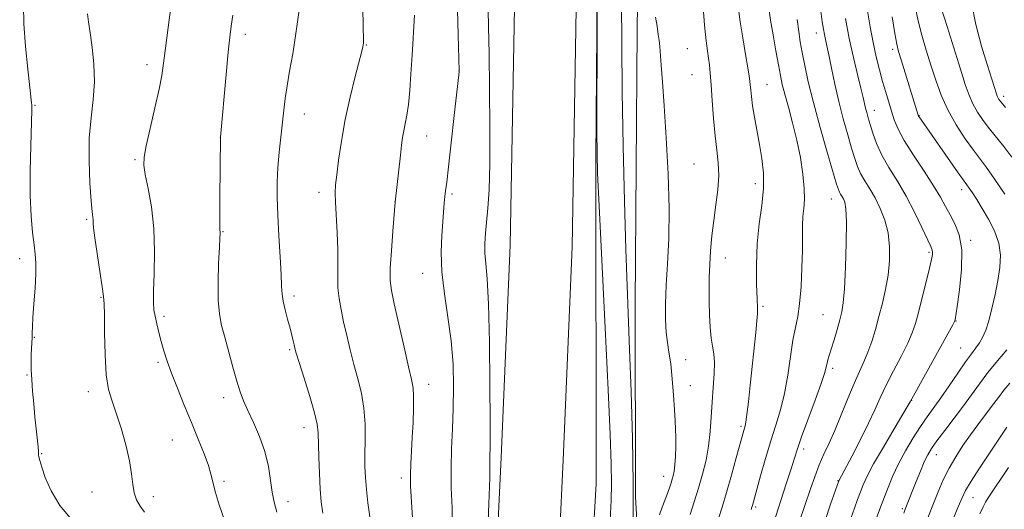
# Model space of a CAD drawing. Extents: x 2059800 to 2062700, y 339800 to 342700.
# Drawn here: x 2060136 to 2060437, y 341530 to 341680 of the extents above; entities that cross this region are included whole.
import ezdxf

# ---------------------------------------------------------------- set-up
doc = ezdxf.new("R2010")
doc.units = 0
doc.header["$MEASUREMENT"] = 0
for name, color, linetype, lineweight in [('DTM HARD BREAKLINE', 7, 'Continuous', 0), ('DTM SPOT ELEVATION', 2, 'Continuous', 13), ('INDEX CONTOUR', 41, 'Continuous', 13), ('INTERMEDIATE CONTOUR', 44, 'Continuous', 0)]:
    doc.layers.add(name, color=color, linetype=linetype, lineweight=lineweight)

msp = doc.modelspace()

# ---------------------------------------------------------------- linework, layer by layer
at = {"layer": 'DTM HARD BREAKLINE'}
for points in [[(2060325.15, 341739.32, 1069.95), (2060324.34, 341676.7, 1069.26), (2060323.76, 341592.77, 1068.62), (2060323.88, 341534.02, 1068.09), (2060325.92, 341498.59, 1069.06), (2060327.21, 341443.43, 1073.07), (2060328.11, 341405.19, 1075.91), (2060336.82, 341374.45, 1078.9), (2060347.28, 341355.34, 1084.53), (2060362.73, 341337.85, 1088.3), (2060380.07, 341328.88, 1092.31), (2060407.88, 341322.11, 1095.95), (2060435.07, 341319.26, 1100.29), (2060483.88, 341317.68, 1103.73), (2060528.33, 341317.81, 1107.82), (2060594.32, 341316.88, 1115.15), (2060638.25, 341316.78, 1117.78), (2060704.51, 341316.35, 1118.59), (2060766.87, 341315.55, 1122.76)], [(2060771.863, 341301.385, 1117.095), (2060704.005, 341301.655, 1112.685), (2060618.256, 341301.072, 1107.225), (2060567.205, 341300.451, 1103.515), (2060514.524, 341303.975, 1098.965), (2060468.078, 341303.691, 1094.555), (2060433.144, 341304.246, 1089.655), (2060405.706, 341307.325, 1085.735), (2060380.844, 341311.072, 1082.305), (2060362.025, 341319.438, 1078.595), (2060344.585, 341330.559, 1076.075), (2060332.054, 341343.28, 1072.855), (2060320.538, 341362.596, 1069.635), (2060312.647, 341383.305, 1068.305), (2060307.775, 341416.403, 1066.625), (2060307.404, 341460.556, 1065.435), (2060311.863, 341537.95, 1064.595), (2060311.78, 341636.948, 1065.925), (2060312.437, 341728.518, 1066.065)], [(2060224.18, 341031.36, 1053.73), (2060234.25, 341083.7, 1059.81), (2060244.98, 341140.43, 1066.61), (2060253.34, 341186.46, 1069.97), (2060258.63, 341215.93, 1071.11), (2060263.67, 341252.03, 1071.47), (2060267.76, 341282.29, 1071.11), (2060270.04, 341316.78, 1069.36), (2060274.56, 341390.91, 1066.33), (2060279.47, 341475.33, 1064.54), (2060282.88, 341546.07, 1064.59), (2060285.58, 341610.95, 1065.19), (2060286.86, 341683.49, 1065.72)], [(2060242.76, 341027.7, 1053.76), (2060252.86, 341080.15, 1059.83), (2060263.6, 341136.98, 1066.64), (2060271.98, 341183.1, 1070), (2060277.33, 341212.95, 1071.13), (2060282.43, 341249.46, 1071.5), (2060286.61, 341280.39, 1071.13), (2060288.94, 341315.57, 1069.39), (2060293.47, 341389.78, 1066.35), (2060298.39, 341474.32, 1064.57), (2060301.81, 341545.22, 1064.61), (2060304.52, 341610.39, 1065.22), (2060305.79, 341683.16, 1065.75)]]:
    msp.add_polyline3d(points, dxfattribs=at)
at = {"layer": 'DTM SPOT ELEVATION'}
for p in [(2060204.72, 341675.38, 1054.49), (2060379.07, 341675.74, 1079.35), (2060241.63, 341672.1, 1058.09), (2060339.71, 341670.95, 1070.95), (2060402.45, 341670.79, 1085.65), (2060174.7, 341666.04, 1051.49), (2060269.94, 341664.15, 1061.99), (2060341.14, 341663.04, 1071.05), (2060364.02, 341659.91, 1074.85), (2060436.27, 341656.42, 1092.45), (2060140.42, 341653.67, 1048.09), (2060222.72, 341651.04, 1056.69), (2060396.81, 341652.11, 1082.65), (2060410.45, 341650.53, 1086.05), (2060260.11, 341644.28, 1060.79), (2060197.02, 341643.87, 1053.99), (2060170.96, 341637.09, 1051.79), (2060341.68, 341635.69, 1070.85), (2060360.51, 341629.67, 1073.45), (2060227.17, 341627.1, 1057.49), (2060267.77, 341626.53, 1062.29), (2060423.47, 341627.89, 1085.45), (2060250.41, 341624.22, 1059.99), (2060383.71, 341625.03, 1077.25), (2060156.24, 341618.81, 1049.79), (2060197.88, 341615.03, 1054.09), (2060426.23, 341612.38, 1084.25), (2060413.5, 341608.71, 1081.75), (2060135.78, 341606.81, 1047.49), (2060351.33, 341606.95, 1072.75), (2060258.85, 341602.36, 1061.29), (2060160.66, 341594.95, 1049.89), (2060219.58, 341595.43, 1056.39), (2060362.85, 341592.26, 1074.25), (2060179.89, 341589.17, 1052.39), (2060381.11, 341589.63, 1077.05), (2060421.72, 341587.79, 1084.05), (2060140.27, 341582.79, 1048.09), (2060218.19, 341578.94, 1055.79), (2060423.21, 341579.51, 1085.05), (2060178.03, 341575.12, 1051.69), (2060339.22, 341575.93, 1070.95), (2060384.07, 341573.29, 1078.35), (2060138, 341571.23, 1047.89), (2060156.76, 341566.13, 1049.49), (2060260.65, 341568.37, 1060.59), (2060340.65, 341568.03, 1070.75), (2060198.07, 341564.3, 1053.49), (2060408.25, 341563.5, 1084.05), (2060222.58, 341555.13, 1055.39), (2060356.13, 341555.52, 1073.75), (2060182.41, 341551.38, 1051.09), (2060375.2, 341548.67, 1078.45), (2060142.45, 341547.22, 1048.09), (2060415.79, 341546.9, 1088.75), (2060252.34, 341539.81, 1059.59), (2060332.47, 341540.25, 1069.35), (2060385.75, 341538.97, 1081.95), (2060198.21, 341538.73, 1052.29), (2060157.87, 341535.5, 1048.89), (2060176.57, 341534.09, 1050.59), (2060426.95, 341533.76, 1092.85), (2060217.74, 341532.49, 1054.59), (2060360.59, 341530.86, 1076.25), (2060405.33, 341530.44, 1087.75)]:
    msp.add_point(p, dxfattribs=at)
at = {"layer": 'INDEX CONTOUR'}
for points in [[(2060417.248, 341683.409, 1090), (2060419.005, 341677.731, 1090), (2060423.1101, 341664.66, 1090), (2060424.582, 341660.026, 1090), (2060425.736, 341656.741, 1090), (2060426.903, 341654.115, 1090), (2060428.348, 341651.574, 1090), (2060430.068, 341649.012, 1090), (2060431.994, 341646.442, 1090), (2060436.319, 341641.033, 1090), (2060438.764, 341637.807, 1090)], [(2060156.52, 341681.632, 1050), (2060156.805, 341679.131, 1050), (2060157.278, 341675.781, 1050), (2060157.916, 341671.3859, 1050), (2060158.472, 341666.263, 1050), (2060158.64, 341660.854, 1050), (2060158.237, 341655.465, 1050), (2060157.562, 341649.851, 1050), (2060157.034, 341643.632, 1050), (2060156.963, 341636.683, 1050), (2060157.229, 341629.902, 1050), (2060157.6, 341624.442, 1050), (2060157.89, 341621.128, 1050), (2060158.172, 341618.608, 1050), (2060158.224, 341617.763, 1050), (2060158.359, 341616.188, 1050), (2060158.73, 341613.164, 1050), (2060159.421, 341608.341, 1050), (2060160.254, 341602.841, 1050), (2060160.983, 341598.156, 1050), (2060161.421, 341595.25, 1050), (2060161.6179, 341592.972, 1050), (2060161.68, 341589.644, 1050), (2060161.719, 341584.133, 1050), (2060161.861, 341577.496, 1050), (2060162.237, 341571.337, 1050), (2060162.947, 341566.809, 1050), (2060163.977, 341563.256, 1050), (2060165.281, 341559.573, 1050), (2060166.776, 341554.9619, 1050), (2060168.221, 341549.859, 1050), (2060169.337, 341545.009, 1050), (2060169.946, 341541.002, 1050), (2060170.288, 341537.807, 1050), (2060170.704, 341535.2349, 1050), (2060171.4639, 341533.099, 1050), (2060172.552, 341531.201, 1050), (2060173.882, 341529.343, 1050)], [(2060256.394, 341681.178, 1060), (2060255.607, 341668.959, 1060), (2060255.258, 341663.222, 1060), (2060254.921, 341658.152, 1060), (2060254.5349, 341653.911, 1060), (2060254.061, 341650.592, 1060), (2060253.554, 341647.987, 1060), (2060253.0919, 341645.82, 1060), (2060252.727, 341643.784, 1060), (2060252.408, 341641.473, 1060), (2060252.056, 341638.454, 1060), (2060250.472, 341624.03, 1060), (2060249.741, 341615.183, 1060), (2060249.291, 341609.21, 1060), (2060248.972, 341603.844, 1060), (2060248.9479, 341600.148, 1060), (2060249.326, 341597.0501, 1060), (2060250.199, 341592.945, 1060), (2060251.583, 341586.79, 1060), (2060253.167, 341579.795, 1060), (2060254.561, 341573.735, 1060), (2060255.464, 341569.863, 1060), (2060255.925, 341567.333, 1060), (2060256.083, 341564.777, 1060), (2060256.061, 341561.158, 1060), (2060255.917, 341556.763, 1060), (2060255.6939, 341552.212, 1060), (2060255.44, 341548.006, 1060), (2060255.22, 341544.189, 1060), (2060255.102, 341540.689, 1060), (2060255.137, 341537.393, 1060), (2060255.301, 341534.036, 1060), (2060255.831, 341526.001, 1060)], [(2060330.005, 341680.585, 1070), (2060330.455, 341677.804, 1070), (2060330.831, 341675.321, 1070), (2060331.077, 341673.413, 1070), (2060331.25, 341671.629, 1070), (2060331.713, 341665.911, 1070), (2060332.106, 341660.803, 1070), (2060332.6291, 341653.473, 1070), (2060333.262, 341643.727, 1070), (2060333.831, 341632.751, 1070), (2060334.13, 341622.074, 1070), (2060334.022, 341612.913, 1070), (2060333.661, 341605.235, 1070), (2060333.276, 341598.693, 1070), (2060333.055, 341593.009, 1070), (2060333.037, 341588.172, 1070), (2060333.224, 341584.239, 1070), (2060333.599, 341581.13, 1070), (2060334.091, 341578.208, 1070), (2060334.608, 341574.7, 1070), (2060335.076, 341570.117, 1070), (2060335.469, 341565.1079, 1070), (2060335.776, 341560.609, 1070), (2060335.99, 341557.286, 1070), (2060336.115, 341554.728, 1070), (2060336.1601, 341552.256, 1070), (2060336.132, 341549.383, 1070), (2060336.035, 341546.391, 1070), (2060335.875, 341543.7559, 1070), (2060335.655, 341541.83, 1070), (2060335.387, 341540.459, 1070), (2060335.0839, 341539.367, 1070), (2060334.744, 341538.292, 1070), (2060334.306, 341537.026, 1070), (2060333.699, 341535.381, 1070), (2060332.889, 341533.247, 1070), (2060332.006, 341530.85, 1070), (2060331.22, 341528.496, 1070)], [(2060380.503, 341682.452, 1080), (2060380.919, 341679.14, 1080), (2060381.243, 341676.941, 1080), (2060381.539, 341675.334, 1080), (2060381.872, 341673.804, 1080), (2060382.306, 341671.869, 1080), (2060382.901, 341669.055, 1080), (2060383.709, 341665.045, 1080), (2060384.726, 341660.146, 1080), (2060385.937, 341654.824, 1080), (2060387.301, 341649.528, 1080), (2060388.671, 341644.636, 1080), (2060389.877, 341640.507, 1080), (2060390.814, 341637.372, 1080), (2060391.649, 341634.943, 1080), (2060392.615, 341632.801, 1080), (2060393.888, 341630.579, 1080), (2060395.4, 341628.125, 1080), (2060397.026, 341625.335, 1080), (2060398.629, 341622.136, 1080), (2060400.027, 341618.5521, 1080), (2060401.024, 341614.637, 1080), (2060401.476, 341610.453, 1080), (2060401.43, 341606.108, 1080), (2060400.983, 341601.722, 1080), (2060400.2321, 341597.3981, 1080), (2060399.277, 341593.178, 1080), (2060398.218, 341589.085, 1080), (2060397.133, 341585.161, 1080), (2060396.022, 341581.499, 1080), (2060394.861, 341578.21, 1080), (2060393.6199, 341575.292, 1080), (2060392.226, 341572.3009, 1080), (2060390.599, 341568.681, 1080), (2060388.703, 341564.094, 1080), (2060386.682, 341559.061, 1080), (2060384.722, 341554.322, 1080), (2060382.97, 341550.41, 1080), (2060381.404, 341547.049, 1080), (2060379.962, 341543.757, 1080), (2060378.591, 341540.175, 1080), (2060377.288, 341536.427, 1080), (2060373.884, 341526.3149, 1080)], [(2060438.169, 341568.73, 1090), (2060436.386, 341566.606, 1090), (2060434.987, 341564.807, 1090), (2060432.323, 341561.17, 1090), (2060428.421, 341556.012, 1090), (2060426.15, 341552.942, 1090), (2060423.856, 341549.685, 1090), (2060421.65, 341546.287, 1090), (2060419.635, 341542.78, 1090), (2060417.881, 341539.1969, 1090), (2060416.318, 341535.561, 1090), (2060411.898, 341524.557, 1090)]]:
    msp.add_polyline3d(points, dxfattribs=at)
at = {"layer": 'INTERMEDIATE CONTOUR'}
for points in [[(2060240.362, 341697.366, 1058), (2060240.727, 341677.284, 1058), (2060240.758, 341674.093, 1058), (2060240.737, 341672.675, 1058), (2060240.679, 341672.123, 1058), (2060240.568, 341671.56, 1058), (2060240.2421, 341670.214, 1058), (2060238.25, 341662.465, 1058), (2060236.7139, 341656.178, 1058), (2060235.224, 341649.337, 1058), (2060234.0421, 341642.738, 1058), (2060233.185, 341636.931, 1058), (2060232.603, 341632.402, 1058), (2060232.257, 341629.366, 1058), (2060232.129, 341626.952, 1058), (2060232.212, 341624.018, 1058), (2060232.778, 341614.658, 1058), (2060232.978, 341609.574, 1058), (2060232.975, 341605.1561, 1058), (2060232.908, 341601.348, 1058), (2060232.971, 341597.914, 1058), (2060233.317, 341594.619, 1058), (2060233.922, 341591.234, 1058), (2060234.7221, 341587.53, 1058), (2060235.661, 341583.361, 1058), (2060236.712, 341578.8999, 1058), (2060237.862, 341574.403, 1058), (2060239.064, 341570.048, 1058), (2060240.151, 341565.696, 1058), (2060240.928, 341561.131, 1058), (2060241.263, 341556.245, 1058), (2060241.294, 341551.371, 1058), (2060241.22, 341546.949, 1058), (2060241.217, 341543.254, 1058), (2060241.351, 341539.891, 1058), (2060241.662, 341536.302, 1058), (2060242.159, 341532.141, 1058), (2060242.725, 341527.92, 1058)], [(2060182.709, 341689.993, 1052), (2060181.088, 341677.424, 1052), (2060180.292, 341671.079, 1052), (2060179.732, 341666.504, 1052), (2060179.195, 341662.809, 1052), (2060178.377, 341658.572, 1052), (2060177.094, 341652.848, 1052), (2060175.636, 341646.598, 1052), (2060174.41, 341641.257, 1052), (2060173.749, 341637.7971, 1052), (2060173.673, 341635.326, 1052), (2060174.127, 341632.485, 1052), (2060175.002, 341628.207, 1052), (2060175.987, 341622.592, 1052), (2060176.721, 341616.027, 1052), (2060176.947, 341608.989, 1052), (2060176.832, 341602.308, 1052), (2060176.65, 341596.9, 1052), (2060176.625, 341593.376, 1052), (2060176.789, 341591.119, 1052), (2060177.126, 341589.207, 1052), (2060177.619, 341586.91, 1052), (2060178.241, 341584.252, 1052), (2060178.964, 341581.449, 1052), (2060179.789, 341578.624, 1052), (2060180.819, 341575.517, 1052), (2060182.1881, 341571.775, 1052), (2060183.974, 341567.174, 1052), (2060186.044, 341562.006, 1052), (2060188.211, 341556.693, 1052), (2060190.285, 341551.637, 1052), (2060192.08, 341547.159, 1052), (2060193.405, 341543.561, 1052), (2060194.177, 341540.946, 1052), (2060194.72, 341538.618, 1052), (2060195.466, 341535.68, 1052), (2060196.724, 341531.544, 1052), (2060198.33, 341526.851, 1052)], [(2060136.943, 341684.276, 1048), (2060137.065, 341678.504, 1048), (2060137.561, 341671.621, 1048), (2060138.248, 341664.718, 1048), (2060139.416, 341654.372, 1048), (2060139.465, 341653.806, 1048), (2060139.482, 341653.432, 1048), (2060139.4869, 341653.086, 1048), (2060139.473, 341652.232, 1048), (2060139.144, 341641.176, 1048), (2060139.002, 341633.646, 1048), (2060139.0211, 341626.117, 1048), (2060139.2861, 341619.801, 1048), (2060139.708, 341614.816, 1048), (2060140.154, 341611.0109, 1048), (2060140.505, 341608.122, 1048), (2060140.701, 341605.446, 1048), (2060140.6969, 341602.17, 1048), (2060140.476, 341597.786, 1048), (2060140.146, 341593.001, 1048), (2060139.844, 341588.825, 1048), (2060139.673, 341585.999, 1048), (2060139.597, 341584.172, 1048), (2060139.549, 341582.724, 1048), (2060139.387, 341579.349, 1048), (2060139.316, 341577.387, 1048), (2060139.289, 341575.254, 1048), (2060139.334, 341572.805, 1048), (2060139.476, 341569.855, 1048), (2060139.731, 341566.306, 1048), (2060140.068, 341562.395, 1048), (2060140.447, 341558.4421, 1048), (2060141.39, 341549.307, 1048), (2060141.504, 341547.963, 1048), (2060141.567, 341546.864, 1048), (2060141.656, 341546.279, 1048), (2060141.933, 341545.149, 1048), (2060142.531, 341543.096, 1048), (2060143.601, 341539.88, 1048), (2060145.358, 341535.817, 1048), (2060148.031, 341531.359, 1048), (2060151.674, 341526.939, 1048)], [(2060312.122, 341683.83, 1066), (2060312.12, 341677.976, 1066), (2060312.083, 341645.515, 1066), (2060312.109, 341638.935, 1066), (2060312.287, 341632.932, 1066), (2060312.7549, 341622.967, 1066), (2060314.58, 341585.685, 1066), (2060315.478, 341566.739, 1066), (2060316.076, 341553.102, 1066), (2060316.394, 341544.122, 1066), (2060316.513, 341538.022, 1066), (2060316.47, 341532.96, 1066), (2060316.139, 341526.844, 1066)], [(2060319.592, 341685.238, 1068), (2060319.678, 341672.357, 1068), (2060319.838, 341657.799, 1068), (2060320.134, 341641.196, 1068), (2060320.519, 341624.354, 1068), (2060320.923, 341609.623, 1068), (2060321.2919, 341598.518, 1068), (2060322.047, 341579.06, 1068), (2060322.494, 341566.179, 1068), (2060322.897, 341551.847, 1068), (2060323.132, 341538.124, 1068), (2060323.105, 341526.614, 1068)], [(2060344.415, 341684.959, 1072), (2060344.972, 341678.11, 1072), (2060345.451, 341673.333, 1072), (2060345.845, 341670.263, 1072), (2060346.166, 341668.082, 1072), (2060346.434, 341666.016, 1072), (2060346.687, 341663.482, 1072), (2060346.966, 341659.943, 1072), (2060347.31, 341655.099, 1072), (2060347.725, 341649.595, 1072), (2060348.213, 341644.316, 1072), (2060348.744, 341639.906, 1072), (2060349.16, 341636.045, 1072), (2060349.276, 341632.176, 1072), (2060348.97, 341627.869, 1072), (2060348.387, 341623.214, 1072), (2060347.736, 341618.43, 1072), (2060347.193, 341613.717, 1072), (2060346.7879, 341609.196, 1072), (2060346.516, 341604.97, 1072), (2060346.371, 341601.086, 1072), (2060346.329, 341597.371, 1072), (2060346.366, 341593.6, 1072), (2060346.469, 341589.652, 1072), (2060346.659, 341585.827, 1072), (2060346.9699, 341582.535, 1072), (2060347.4, 341580.005, 1072), (2060347.81, 341577.751, 1072), (2060348.025, 341575.113, 1072), (2060347.929, 341571.599, 1072), (2060347.627, 341567.406, 1072), (2060347.2831, 341562.9, 1072), (2060347.009, 341558.389, 1072), (2060346.702, 341553.935, 1072), (2060346.208, 341549.5409, 1072), (2060345.413, 341545.207, 1072), (2060344.359, 341540.917, 1072), (2060343.128, 341536.652, 1072), (2060341.816, 341532.46, 1072), (2060340.567, 341528.66, 1072)], [(2060355.342, 341683.178, 1074), (2060355.8711, 341679.116, 1074), (2060356.636, 341674.2209, 1074), (2060357.484, 341669.223, 1074), (2060358.202, 341665.1029, 1074), (2060358.629, 341662.548, 1074), (2060358.832, 341661.078, 1074), (2060358.934, 341659.92, 1074), (2060359.049, 341658.411, 1074), (2060359.261, 341656.323, 1074), (2060359.647, 341653.536, 1074), (2060360.252, 341649.9991, 1074), (2060361.783, 341641.6601, 1074), (2060362.483, 341637.371, 1074), (2060362.932, 341632.965, 1074), (2060362.947, 341628.253, 1074), (2060362.44, 341623.078, 1074), (2060361.683, 341617.426, 1074), (2060361.038, 341611.318, 1074), (2060360.7781, 341604.922, 1074), (2060360.815, 341598.992, 1074), (2060360.971, 341594.4319, 1074), (2060361.09, 341591.769, 1074), (2060361.095, 341590.0229, 1074), (2060360.934, 341587.838, 1074), (2060360.575, 341584.181, 1074), (2060358.881, 341568.15, 1074), (2060358.328, 341563.076, 1074), (2060357.871, 341559.165, 1074), (2060357.546, 341556.831, 1074), (2060357.317, 341555.66, 1074), (2060356.923, 341554.312, 1074), (2060354.641, 341545.889, 1074), (2060353.19, 341540.62, 1074), (2060351.689, 341535.357, 1074), (2060350.333, 341530.889, 1074), (2060349.187, 341527.351, 1074)], [(2060364.631, 341683.194, 1076), (2060365.145, 341679.671, 1076), (2060365.8831, 341675.184, 1076), (2060366.728, 341670.344, 1076), (2060367.507, 341666.0131, 1076), (2060368.112, 341662.769, 1076), (2060368.69, 341660.056, 1076), (2060369.456, 341657.032, 1076), (2060370.554, 341653.054, 1076), (2060371.846, 341648.267, 1076), (2060373.125, 341643.017, 1076), (2060374.207, 341637.659, 1076), (2060374.995, 341632.595, 1076), (2060375.414, 341628.238, 1076), (2060375.438, 341624.859, 1076), (2060375.227, 341622.1499, 1076), (2060374.993, 341619.661, 1076), (2060374.892, 341616.953, 1076), (2060374.875, 341613.641, 1076), (2060374.842, 341609.355, 1076), (2060374.7039, 341603.945, 1076), (2060374.429, 341598.168, 1076), (2060373.996, 341593.001, 1076), (2060373.4, 341589.088, 1076), (2060372.695, 341585.736, 1076), (2060371.948, 341581.913, 1076), (2060371.201, 341576.895, 1076), (2060370.382, 341571.173, 1076), (2060369.392, 341565.542, 1076), (2060368.161, 341560.573, 1076), (2060366.728, 341555.937, 1076), (2060365.163, 341551.0829, 1076), (2060363.554, 341545.697, 1076), (2060362.07, 341540.417, 1076), (2060359.601, 341531.36, 1076), (2060359.434, 341530.822, 1076), (2060359.1879, 341530.144, 1076)], [(2060409.268, 341683.805, 1088), (2060410.1639, 341679.498, 1088), (2060411.328, 341675.042, 1088), (2060412.675, 341670.483, 1088), (2060414.101, 341665.8979, 1088), (2060415.555, 341661.343, 1088), (2060417.201, 341656.8, 1088), (2060419.256, 341652.234, 1088), (2060421.83, 341647.677, 1088), (2060424.594, 341643.441, 1088), (2060427.116, 341639.906, 1088), (2060431.041, 341634.684, 1088), (2060433.43, 341631.315, 1088), (2060436.652, 341626.546, 1088)], [(2060426.527, 341685.097, 1092), (2060427.821, 341678.356, 1092), (2060429.578, 341671.753, 1092), (2060431.277, 341666.157, 1092), (2060434.104, 341657.143, 1092), (2060434.333, 341656.487, 1092), (2060434.55, 341655.997, 1092), (2060434.866, 341655.47, 1092), (2060435.5421, 341654.583, 1092), (2060436.872, 341652.979, 1092)], [(2060200.8389, 341681.217, 1054), (2060200.361, 341677.842, 1054), (2060199.9609, 341674.5019, 1054), (2060199.491, 341669.842, 1054), (2060198.855, 341663.058, 1054), (2060197.115, 341643.881, 1054), (2060196.941, 341625.321, 1054), (2060196.903, 341619.945, 1054), (2060196.908, 341616.8281, 1054), (2060196.938, 341615.488, 1054), (2060196.965, 341614.998, 1054), (2060196.962, 341614.467, 1054), (2060196.904, 341613.126, 1054), (2060196.764, 341610.24, 1054), (2060196.5451, 341605.414, 1054), (2060196.372, 341599.608, 1054), (2060196.402, 341594.124, 1054), (2060196.759, 341589.898, 1054), (2060197.4419, 341586.406, 1054), (2060198.417, 341582.757, 1054), (2060200.926, 341573.628, 1054), (2060202.133, 341569.392, 1054), (2060203.15, 341566.139, 1054), (2060204.17, 341563.397, 1054), (2060205.463, 341560.446, 1054), (2060207.188, 341556.741, 1054), (2060209.056, 341552.431, 1054), (2060210.665, 341547.839, 1054), (2060211.726, 341543.282, 1054), (2060212.385, 341539.044, 1054), (2060212.901, 341535.403, 1054), (2060213.499, 341532.431, 1054), (2060214.278, 341529.371, 1054)], [(2060221.142, 341682.724, 1056), (2060220.165, 341675.644, 1056), (2060219.162, 341669.416, 1056), (2060218.224, 341664.134, 1056), (2060217.442, 341659.651, 1056), (2060216.87, 341655.774, 1056), (2060216.429, 341652.128, 1056), (2060215.513, 341643.962, 1056), (2060215.025, 341639.32, 1056), (2060214.638, 341634.663, 1056), (2060214.434, 341630.156, 1056), (2060214.423, 341625.444, 1056), (2060214.595, 341620.039, 1056), (2060214.923, 341613.718, 1056), (2060215.301, 341607.318, 1056), (2060215.6081, 341601.9411, 1056), (2060215.77, 341598.348, 1056), (2060215.919, 341595.944, 1056), (2060216.236, 341593.791, 1056), (2060216.843, 341591.178, 1056), (2060217.613, 341588.301, 1056), (2060218.3601, 341585.583, 1056), (2060218.933, 341583.366, 1056), (2060219.338, 341581.666, 1056), (2060219.616, 341580.421, 1056), (2060219.848, 341579.4299, 1056), (2060220.272, 341577.942, 1056), (2060221.1629, 341575.071, 1056), (2060222.667, 341570.315, 1056), (2060224.402, 341564.711, 1056), (2060225.8559, 341559.686, 1056), (2060226.65, 341556.223, 1056), (2060226.943, 341553.556, 1056), (2060227.14, 341546.135, 1056), (2060227.329, 341541.113, 1056), (2060227.582, 341536.348, 1056), (2060227.906, 341532.496, 1056), (2060228.362, 341529.073, 1056)], [(2060269.507, 341682.861, 1062), (2060269.73, 341675.195, 1062), (2060269.978, 341664.191, 1062), (2060269.9679, 341663.839, 1062), (2060268.522, 341650.526, 1062), (2060267.602, 341642.186, 1062), (2060266.768, 341634.83, 1062), (2060266.197, 341630.145, 1062), (2060265.85, 341627.512, 1062), (2060265.633, 341625.74, 1062), (2060265.4571, 341623.797, 1062), (2060264.679, 341613.841, 1062), (2060264.497, 341608.727, 1062), (2060264.723, 341602.773, 1062), (2060265.513, 341596.092, 1062), (2060266.587, 341588.958, 1062), (2060267.561, 341581.687, 1062), (2060268.13, 341574.549, 1062), (2060268.314, 341567.649, 1062), (2060268.216, 341561.048, 1062), (2060267.948, 341554.773, 1062), (2060267.659, 341548.7271, 1062), (2060267.512, 341542.781, 1062), (2060267.607, 341536.797, 1062), (2060267.818, 341530.618, 1062), (2060267.9601, 341524.0771, 1062)], [(2060278.841, 341682.929, 1064), (2060278.975, 341677.495, 1064), (2060279.125, 341669.503, 1064), (2060279.299, 341658.645, 1064), (2060279.422, 341646.662, 1064), (2060279.398, 341635.8081, 1064), (2060279.162, 341627.8011, 1064), (2060278.787, 341622.211, 1064), (2060278.037, 341614.5579, 1064), (2060277.837, 341611.3909, 1064), (2060277.85, 341608.432, 1064), (2060278.111, 341605.301, 1064), (2060278.516, 341600.654, 1064), (2060278.925, 341592.905, 1064), (2060279.222, 341581.281, 1064), (2060279.397, 341568.2561, 1064), (2060279.469, 341557.1169, 1064), (2060279.457, 341550.315, 1064), (2060279.379, 341545.321, 1064), (2060279.386, 341543.618, 1064), (2060279.328, 341539.832, 1064), (2060279.073, 341531.888, 1064), (2060278.544, 341518.753, 1064)], [(2060387.979, 341680.185, 1082), (2060389.135, 341674.083, 1082), (2060390.421, 341668.232, 1082), (2060391.674, 341663.048, 1082), (2060392.7069, 341658.913, 1082), (2060393.392, 341656.067, 1082), (2060394.143, 341652.776, 1082), (2060394.493, 341651.424, 1082), (2060394.937, 341649.851, 1082), (2060395.5259, 341647.826, 1082), (2060396.325, 341645.182, 1082), (2060397.465, 341642.007, 1082), (2060399.091, 341638.452, 1082), (2060401.283, 341634.629, 1082), (2060403.853, 341630.484, 1082), (2060406.547, 341625.924, 1082), (2060409.119, 341620.998, 1082), (2060411.352, 341616.316, 1082), (2060414.03, 341610.464, 1082), (2060414.483, 341609.399, 1082), (2060414.61, 341608.792, 1082), (2060414.572, 341608.017, 1082), (2060414.307, 341606.542, 1082), (2060413.696, 341603.858, 1082), (2060412.6829, 341599.713, 1082), (2060411.467, 341594.8791, 1082), (2060410.313, 341590.388, 1082), (2060409.379, 341586.96, 1082), (2060408.402, 341584.085, 1082), (2060407.016, 341580.942, 1082), (2060404.9919, 341576.947, 1082), (2060402.644, 341572.471, 1082), (2060400.424, 341568.1221, 1082), (2060398.638, 341564.305, 1082), (2060396.999, 341560.623, 1082), (2060395.074, 341556.477, 1082), (2060392.603, 341551.537, 1082), (2060390.0059, 341546.5561, 1082), (2060385.916, 341538.886, 1082), (2060383.4551, 341531.807, 1082), (2060381.742, 341526.765, 1082)], [(2060394.709, 341682.554, 1084), (2060395.521, 341677.653, 1084), (2060396.412, 341672.849, 1084), (2060397.358, 341668.471, 1084), (2060398.337, 341664.526, 1084), (2060399.324, 341660.939, 1084), (2060400.295, 341657.643, 1084), (2060402.079, 341651.839, 1084), (2060402.91, 341649.227, 1084), (2060404.055, 341646.391, 1084), (2060405.925, 341642.871, 1084), (2060408.742, 341638.408, 1084), (2060411.98, 341633.559, 1084), (2060414.923, 341629.083, 1084), (2060417.045, 341625.542, 1084), (2060418.578, 341622.707, 1084), (2060419.941, 341620.149, 1084), (2060421.419, 341617.4249, 1084), (2060422.738, 341614.031, 1084), (2060423.489, 341609.445, 1084), (2060423.404, 341603.473, 1084), (2060422.789, 341597.224, 1084), (2060422.092, 341592.133, 1084), (2060421.491, 341588.109, 1084), (2060421.442, 341587.853, 1084), (2060421.338, 341587.623, 1084), (2060420.746, 341586.529, 1084), (2060407.789, 341563.075, 1084), (2060407.168, 341562.023, 1084), (2060402.8529, 341554.788, 1084), (2060399.563, 341549.213, 1084), (2060396.6021, 341544.052, 1084), (2060394.622, 341540.341, 1084), (2060393.413, 341537.732, 1084), (2060392.55, 341535.535, 1084), (2060391.677, 341533.175, 1084), (2060390.728, 341530.553, 1084), (2060389.707, 341527.685, 1084)], [(2060402.295, 341680.674, 1086), (2060403.08, 341675.587, 1086), (2060403.647, 341672.368, 1086), (2060404.183, 341670.134, 1086), (2060404.958, 341667.565, 1086), (2060410.236, 341650.603, 1086), (2060410.336, 341650.378, 1086), (2060410.4959, 341650.123, 1086), (2060422.452, 341633.062, 1086), (2060425.092, 341629.366, 1086), (2060425.806, 341628.341, 1086), (2060426.777, 341626.879, 1086), (2060428.093, 341624.824, 1086), (2060429.749, 341622.159, 1086), (2060431.668, 341618.91, 1086), (2060433.498, 341615.287, 1086), (2060434.816, 341611.545, 1086), (2060435.3119, 341607.864, 1086), (2060435.124, 341604.125, 1086), (2060434.503, 341600.135, 1086), (2060433.668, 341595.812, 1086), (2060432.727, 341591.529, 1086), (2060431.759, 341587.771, 1086), (2060430.821, 341584.895, 1086), (2060429.888, 341582.751, 1086), (2060428.912, 341581.06, 1086), (2060427.825, 341579.521, 1086), (2060426.463, 341577.726, 1086), (2060424.642, 341575.245, 1086), (2060422.268, 341571.828, 1086), (2060419.621, 341567.946, 1086), (2060417.075, 341564.25, 1086), (2060412.931, 341558.463, 1086), (2060410.92, 341555.523, 1086), (2060408.685, 341551.997, 1086), (2060406.377, 341548.07, 1086), (2060404.228, 341544.066, 1086), (2060402.4, 341540.213, 1086), (2060400.78, 341536.341, 1086), (2060399.183, 341532.1831, 1086), (2060397.498, 341527.632, 1086)], [(2060373.218, 341679.893, 1078), (2060373.699, 341676.202, 1078), (2060374.202, 341673.061, 1078), (2060374.795, 341669.797, 1078), (2060375.563, 341665.809, 1078), (2060376.643, 341660.781, 1078), (2060378.189, 341654.47, 1078), (2060380.244, 341646.921, 1078), (2060382.422, 341639.332, 1078), (2060385.303, 341629.563, 1078), (2060385.832, 341627.879, 1078), (2060386.139, 341627.149, 1078), (2060386.486, 341626.5429, 1078), (2060386.898, 341625.874, 1078), (2060387.342, 341625.113, 1078), (2060387.773, 341624.085, 1078), (2060388.1159, 341622.021, 1078), (2060388.284, 341618.003, 1078), (2060388.22, 341611.579, 1078), (2060387.981, 341604.155, 1078), (2060387.654, 341597.606, 1078), (2060387.297, 341593.292, 1078), (2060386.852, 341590.527, 1078), (2060386.236, 341588.116, 1078), (2060385.405, 341585.1641, 1078), (2060384.49, 341581.979, 1078), (2060383.662, 341579.174, 1078), (2060382.646, 341575.882, 1078), (2060382.375, 341574.877, 1078), (2060382.137, 341573.788, 1078), (2060381.646, 341571.957, 1078), (2060380.568, 341568.664, 1078), (2060378.726, 341563.544, 1078), (2060374.609, 341552.378, 1078), (2060373.321, 341548.705, 1078), (2060372.394, 341545.832, 1078), (2060371.364, 341542.525, 1078), (2060369.917, 341537.967, 1078), (2060365.92, 341525.588, 1078)], [(2060437.305, 341578.976, 1088), (2060434.387, 341575.564, 1088), (2060431.444, 341571.975, 1088), (2060428.877, 341568.595, 1088), (2060424.001, 341561.817, 1088), (2060421.167, 341558.028, 1088), (2060418.323, 341554.296, 1088), (2060415.919, 341551.1149, 1088), (2060414.263, 341548.789, 1088), (2060413.11, 341546.865, 1088), (2060412.073, 341544.7009, 1088), (2060410.865, 341541.856, 1088), (2060409.588, 341538.701, 1088), (2060406.241, 341530.234, 1088), (2060405.7869, 341529.045, 1088)], [(2060437.321, 341555.316, 1092), (2060428.921, 341542.745, 1092), (2060426.333, 341538.761, 1092), (2060424.665, 341535.958, 1092), (2060423.484, 341533.516, 1092), (2060422.148, 341530.278, 1092), (2060417.974, 341519.979, 1092)], [(2060437.777, 341543.028, 1094), (2060431.544, 341533.66, 1094), (2060430.744, 341532.374, 1094), (2060430.007, 341530.969, 1094), (2060429.036, 341528.775, 1094)]]:
    msp.add_polyline3d(points, dxfattribs=at)

doc.saveas('drawing.dxf')
